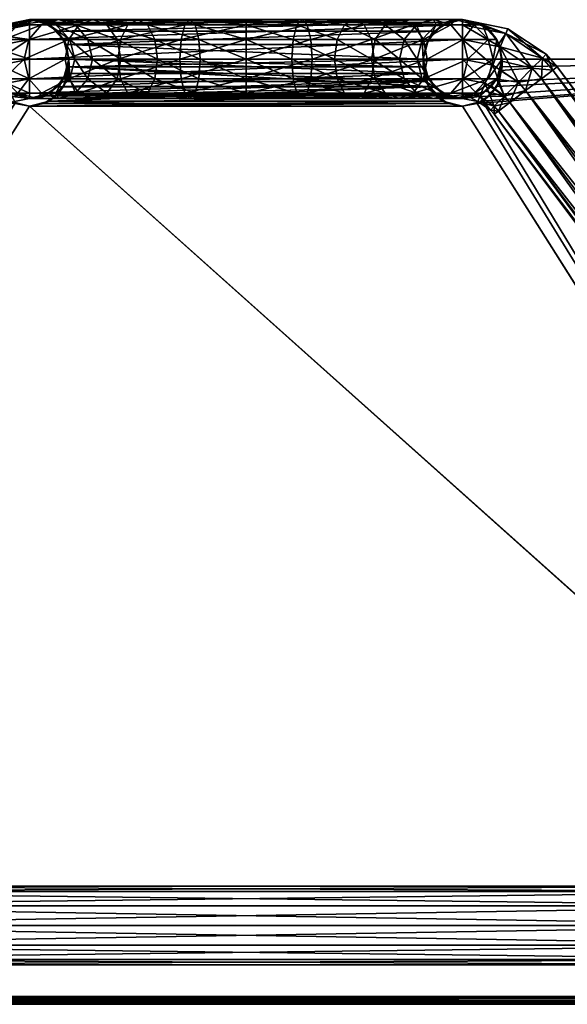
# Model space of a CAD drawing. Units: inches. Extents: x -10 to 10, y -6 to 6.5.
# Drawn here: x -2.9 to 4.1, y -6 to 6.5 of the extents above; entities that cross this region are included whole.
import ezdxf

# ---------------------------------------------------------------- set-up
doc = ezdxf.new("R2010")
doc.units = ezdxf.units.IN
doc.header["$MEASUREMENT"] = 0
doc.layers.add('AFUCH-3-FMPT', color=250, linetype='Continuous')
doc.layers.add('AFUCH-3-HWPL', color=250, linetype='Continuous')

msp = doc.modelspace()

# ---------------------------------------------------------------- meshes
at = {"layer": 'AFUCH-3-FMPT'}
mesh = msp.add_polyface(dxfattribs=at)
corners = [(-2.5, 5.578, 15.75), (-2.415, 5.578, 16.397), (-2.656, 5.511, 16.462), (-2.75, 5.511, 15.75), (-2.898, 5.578, 16.526), (-3, 5.578, 15.75), (-3.075, 5.761, 16.574), (-3.183, 5.761, 15.75), (-3.183, 6.261, 15.75), (-3.075, 6.261, 16.574), (-2.898, 6.444, 16.526), (-3, 6.444, 15.75), (-2.656, 6.511, 16.462), (-2.75, 6.511, 15.75), (-2.415, 6.444, 16.397), (-2.5, 6.444, 15.75), (-2.382, 5.511, 17.125), (-2.598, 5.578, 17.25), (-2.251, 5.761, 18.001), (-2.757, 5.761, 17.341), (-2.298, 6.011, 18.048), (-2.815, 6.011, 17.375), (-2.251, 6.261, 18.001), (-2.757, 6.261, 17.341), (-3.139, 6.011, 16.591), (-2.598, 6.444, 17.25), (-2.382, 6.511, 17.125), (-3.04, 5.603, 0.867), (-2.967, 5.534, 0.75), (-2.75, 5.511, 0.5), (-2.941, 5.472, 0.5), (-2.967, 5.534, 0.25), (-3.151, 5.411, 0.25), (-3.151, 5.411, 0.75), (-3.115, 5.668, 0.934), (-3.298, 6.334, 0.75), (-3.094, 6.374, 0.792), (-2.932, 6.476, 0.65), (-3.324, 6.396, 0.5), (-2.75, 6.511, 0.5), (-2.75, 6.444, 0.25), (-3.298, 6.334, 0.25), (-2.75, 6.261, 0.067), (-3.228, 6.165, 0.067), (-2.75, 6.011), (-3.133, 5.934), (-2.75, 5.761, 0.067), (-3.037, 5.703, 0.067), (-2.75, 5.578, 0.25), (-3.104, 5.364, 0.5), (-3.28, 5.541, 0.067), (-2.566, 5.546, 0.684), (-2.75, 5.511, 15.75), (-2.75, 5.511, 0.5), (-3, 5.578, 15.75), (-3.04, 5.603, 0.867), (-3.115, 5.668, 0.934), (-3.183, 5.761, 15.75), (-3.094, 6.374, 0.792), (-3.183, 6.261, 15.75), (-3, 6.444, 15.75), (-2.932, 6.476, 0.65), (-2.75, 6.511, 15.75), (-2.75, 6.511, 0.5), (-2.566, 6.475, 0.684), (-2.5, 6.444, 15.75), (-2.5, 5.578, 15.75)]
mesh.append_faces([[corners[k] for k in face] for face in [(27, 28, 29), (29, 28, 30), (28, 27, 33), (33, 27, 34), (35, 36, 37), (38, 37, 39), (58, 59, 60), (58, 60, 61)]])
mesh.append_faces([[corners[k] for k in face] for face in [(0, 2, 3), (3, 4, 5), (5, 6, 7), (8, 10, 11), (11, 12, 13), (13, 14, 15), (38, 40, 41), (41, 42, 43), (43, 44, 45), (45, 46, 47), (47, 48, 31), (28, 49, 30), (51, 52, 53), (53, 54, 55), (56, 54, 57), (61, 62, 63), (64, 62, 65)]], dxfattribs={"vtx0": -1})
mesh.append_faces([[corners[k] for k in face] for face in [(16, 17, 2), (25, 26, 10)]], dxfattribs={"vtx0": -1, "vtx1": -1})
mesh.append_faces([[corners[k] for k in face] for face in [(17, 19, 4), (19, 21, 6), (21, 23, 24), (23, 25, 9), (31, 30, 32), (47, 31, 50), (55, 54, 56), (63, 62, 64)]], dxfattribs={"vtx1": -1})
mesh.append_faces([[corners[k] for k in face] for face in [(0, 1, 2), (3, 2, 4), (11, 10, 12), (13, 12, 14), (17, 4, 2), (26, 12, 10)]], dxfattribs={"vtx1": -1, "vtx2": -1})
mesh.append_faces([[corners[k] for k in face] for face in [(5, 4, 6), (8, 9, 10), (18, 19, 17), (20, 21, 19), (19, 6, 4), (22, 23, 21), (21, 24, 6), (23, 9, 24), (25, 10, 9), (29, 30, 31), (38, 39, 40), (41, 40, 42), (43, 42, 44), (45, 44, 46), (47, 46, 48), (31, 48, 29), (28, 33, 49), (30, 49, 32), (53, 52, 54), (61, 60, 62), (51, 66, 52)]], dxfattribs={"vtx2": -1})
mesh = msp.add_polyface(dxfattribs=at)
corners = [(-2.317, 6.261, 15.75), (-2.173, 6.011, 16.332), (-2.25, 6.011, 15.75), (-2.238, 5.761, 16.35), (-2.317, 5.761, 15.75), (-2.415, 5.578, 16.397), (-2.5, 5.578, 15.75), (-2.5, 6.444, 15.75), (-2.415, 6.444, 16.397), (-2.238, 6.261, 16.35), (-1.592, 5.761, 18.507), (-1.625, 6.011, 18.565), (-2.251, 5.761, 18.001), (-2.121, 5.578, 17.871), (-2.598, 5.578, 17.25), (-2.382, 5.511, 17.125), (-2.656, 5.511, 16.462), (-1.592, 6.261, 18.507), (-2.298, 6.011, 18.048), (-2.757, 5.761, 17.341), (-1.591, 6.011, 17.341), (-1.638, 5.761, 17.388), (-1.949, 6.011, 16.875), (-2.007, 5.761, 16.908), (-1.5, 6.444, 18.348), (-2.251, 6.261, 18.001), (-2.815, 6.011, 17.375), (-2.121, 6.444, 17.871), (-2.757, 6.261, 17.341), (-1.375, 6.511, 18.132), (-1.945, 6.511, 17.695), (-2.598, 6.444, 17.25), (-1.768, 6.444, 17.518), (-2.382, 6.511, 17.125), (-1.638, 6.261, 17.388), (-2.165, 6.444, 17), (-2.656, 6.511, 16.462), (-2.007, 6.261, 16.908), (-1.5, 5.578, 18.348), (-1.945, 5.511, 17.695), (-1.768, 5.578, 17.518), (-1.375, 5.511, 18.132), (-2.165, 5.578, 17), (-2.566, 6.475, 0.684), (-2.5, 6.444, 15.75), (-2.396, 6.364, 0.854), (-2.317, 6.261, 15.75), (-2.285, 6.195, 0.965), (-2.25, 6.011, 15.75), (-2.25, 6.011, 1), (-2.285, 5.826, 0.965), (-2.317, 5.761, 15.75), (-2.396, 5.657, 0.854), (-2.5, 5.578, 15.75), (-2.566, 5.546, 0.684)]
mesh.append_faces([[corners[k] for k in face] for face in [(43, 44, 45), (45, 44, 46), (45, 46, 47), (50, 51, 52), (52, 51, 53), (52, 53, 54)]])
mesh.append_faces([[corners[k] for k in face] for face in [(0, 1, 2), (2, 3, 4), (4, 5, 6), (7, 9, 0), (22, 21, 23), (1, 23, 3), (42, 3, 23), (23, 40, 42), (47, 48, 49), (50, 48, 51)]], dxfattribs={"vtx0": -1})
mesh.append_faces([[corners[k] for k in face] for face in [(27, 30, 31), (30, 32, 33), (33, 35, 36), (39, 13, 15), (40, 39, 42), (42, 15, 5)]], dxfattribs={"vtx0": -1, "vtx1": -1})
mesh.append_faces([[corners[k] for k in face] for face in [(39, 38, 13), (40, 41, 39), (42, 39, 15)]], dxfattribs={"vtx0": -1, "vtx2": -1})
mesh.append_faces([[corners[k] for k in face] for face in [(10, 11, 12), (13, 12, 14), (11, 17, 18), (12, 18, 19), (20, 21, 22), (22, 23, 1), (17, 24, 25), (18, 25, 26), (25, 27, 28), (32, 34, 35), (34, 20, 37), (35, 37, 8), (37, 22, 9), (38, 10, 13), (49, 48, 50)]], dxfattribs={"vtx1": -1})
mesh.append_faces([[corners[k] for k in face] for face in [(13, 14, 15), (15, 16, 5), (29, 30, 27), (30, 33, 31), (32, 35, 33), (35, 8, 36)]], dxfattribs={"vtx1": -1, "vtx2": -1})
mesh.append_faces([[corners[k] for k in face] for face in [(2, 1, 3), (4, 3, 5), (7, 8, 9), (0, 9, 1), (10, 12, 13), (11, 18, 12), (17, 25, 18), (24, 27, 25), (27, 31, 28), (34, 37, 35), (20, 22, 37), (37, 9, 8), (22, 1, 9), (42, 5, 3), (23, 21, 40), (47, 46, 48)]], dxfattribs={"vtx2": -1})
mesh = msp.add_polyface(dxfattribs=at)
corners = [(0, 6.261, 18.933), (-0.824, 6.261, 18.825), (-0.841, 6.011, 18.889), (-1.625, 6.011, 18.565), (-1.592, 5.761, 18.507), (0, 6.444, 18.75), (-0.776, 6.444, 18.648), (-1.592, 6.261, 18.507), (-0.582, 6.011, 17.923), (0, 5.761, 18.067), (-0.6, 5.761, 17.988), (-1.125, 6.011, 17.699), (-1.158, 5.761, 17.757), (-1.591, 6.011, 17.341), (-1.638, 5.761, 17.388), (0, 6.511, 18.5), (-0.712, 6.511, 18.406), (-1.5, 6.444, 18.348), (0, 6.444, 18.25), (-0.647, 6.444, 18.165), (-1.375, 6.511, 18.132), (-2.121, 6.444, 17.871), (0, 6.261, 18.067), (-0.6, 6.261, 17.988), (-1.25, 6.444, 17.915), (-1.945, 6.511, 17.695), (0, 6.011, 18), (-1.158, 6.261, 17.757), (-1.768, 6.444, 17.518), (-1.638, 6.261, 17.388), (-0.824, 5.761, 18.825), (0, 6.011, 19), (-0.776, 5.578, 18.648), (0, 5.761, 18.933), (-1.5, 5.578, 18.348), (-0.712, 5.511, 18.406), (0, 5.578, 18.75), (-1.375, 5.511, 18.132), (-1.945, 5.511, 17.695), (-0.647, 5.578, 18.165), (0, 5.511, 18.5), (-1.25, 5.578, 17.915), (-1.768, 5.578, 17.518), (0, 5.578, 18.25), (-2.566, 6.475, 0.684), (2.566, 6.475, 0.684), (-2.75, 6.511, 0.5), (2.75, 6.511, 0.5), (-2.75, 6.444, 0.25), (2.75, 6.444, 0.25), (-2.75, 6.261, 0.067), (2.75, 6.261, 0.067), (-2.75, 6.011), (2.75, 6.011), (-2.75, 5.761, 0.067), (2.75, 5.761, 0.067), (-2.75, 5.578, 0.25), (2.75, 5.578, 0.25), (-2.75, 5.511, 0.5), (2.75, 5.511, 0.5), (-2.566, 5.546, 0.684), (-2.396, 6.364, 0.854), (2.396, 6.364, 0.854), (-2.285, 6.195, 0.965), (2.25, 6.011, 1), (-2.25, 6.011, 1), (2.285, 5.826, 0.965), (-2.285, 5.826, 0.965), (-2.396, 5.657, 0.854), (2.396, 5.657, 0.854)]
mesh.append_faces([[corners[k] for k in face] for face in [(8, 9, 10), (11, 10, 12), (13, 12, 14), (30, 31, 2), (32, 33, 30), (34, 30, 4), (10, 43, 39), (12, 39, 41), (14, 41, 42), (64, 63, 65), (66, 65, 67)]], dxfattribs={"vtx0": -1})
mesh.append_faces([[corners[k] for k in face] for face in [(6, 16, 17), (16, 19, 20), (17, 20, 21), (20, 24, 25), (35, 32, 37), (37, 34, 38), (39, 35, 41), (41, 37, 42)]], dxfattribs={"vtx0": -1, "vtx1": -1})
mesh.append_faces([[corners[k] for k in face] for face in [(35, 36, 32), (37, 32, 34), (39, 40, 35), (41, 35, 37)]], dxfattribs={"vtx0": -1, "vtx2": -1})
mesh.append_faces([[corners[k] for k in face] for face in [(2, 1, 3), (1, 6, 7), (8, 10, 11), (11, 12, 13), (19, 23, 24), (23, 8, 27), (24, 27, 28), (27, 11, 29), (30, 2, 4), (32, 30, 34), (44, 45, 46), (46, 47, 48), (48, 49, 50), (50, 51, 52), (52, 53, 54), (54, 55, 56), (56, 57, 58), (58, 59, 60), (44, 61, 45)]], dxfattribs={"vtx1": -1})
mesh.append_faces([[corners[k] for k in face] for face in [(15, 16, 6), (18, 19, 16), (16, 20, 17), (19, 24, 20), (24, 28, 25)]], dxfattribs={"vtx1": -1, "vtx2": -1})
mesh.append_faces([[corners[k] for k in face] for face in [(0, 1, 2), (2, 3, 4), (5, 6, 1), (1, 7, 3), (6, 17, 7), (22, 23, 19), (26, 8, 23), (23, 27, 24), (8, 11, 27), (27, 29, 28), (11, 13, 29), (12, 10, 39), (14, 12, 41), (62, 61, 63), (66, 67, 68), (69, 68, 60)]], dxfattribs={"vtx2": -1})
mesh = msp.add_polyface(dxfattribs=at)
corners = [(1.375, 6.511, 18.132), (0.712, 6.511, 18.406), (0.776, 6.444, 18.648), (0, 6.444, 18.75), (0, 6.261, 18.933), (-0.824, 6.261, 18.825), (1.25, 6.444, 17.915), (1.158, 6.261, 17.757), (0.647, 6.444, 18.165), (0, 6.511, 18.5), (-0.776, 6.444, 18.648), (1.125, 6.011, 17.699), (1.158, 5.761, 17.757), (0.582, 6.011, 17.923), (0.6, 5.761, 17.988), (0, 6.011, 18), (0, 5.761, 18.067), (-0.582, 6.011, 17.923), (0.6, 6.261, 17.988), (0, 6.444, 18.25), (-0.712, 6.511, 18.406), (0, 6.261, 18.067), (-0.647, 6.444, 18.165), (-0.6, 6.261, 17.988), (0.824, 6.261, 18.825), (0.841, 6.011, 18.889), (0, 6.011, 19), (-0.841, 6.011, 18.889), (0.824, 5.761, 18.825), (0, 5.761, 18.933), (-0.824, 5.761, 18.825), (0.776, 5.578, 18.648), (0, 5.578, 18.75), (-0.776, 5.578, 18.648), (0.712, 5.511, 18.406), (1.5, 5.578, 18.348), (0, 5.511, 18.5), (-0.712, 5.511, 18.406), (0.647, 5.578, 18.165), (1.375, 5.511, 18.132), (0, 5.578, 18.25), (-0.647, 5.578, 18.165), (1.25, 5.578, 17.915), (-0.6, 5.761, 17.988), (-2.75, 6.511, 0.5), (2.566, 6.475, 0.684), (2.75, 6.511, 0.5), (-2.75, 6.444, 0.25), (2.75, 6.444, 0.25), (-2.75, 6.261, 0.067), (2.75, 6.261, 0.067), (-2.75, 6.011), (2.75, 6.011), (-2.75, 5.761, 0.067), (2.75, 5.761, 0.067), (-2.75, 5.578, 0.25), (2.75, 5.578, 0.25), (-2.75, 5.511, 0.5), (2.75, 5.511, 0.5), (-2.566, 5.546, 0.684), (2.566, 5.546, 0.684), (2.396, 5.657, 0.854), (-2.396, 6.364, 0.854), (2.396, 6.364, 0.854), (-2.285, 6.195, 0.965), (2.285, 6.195, 0.965), (2.25, 6.011, 1), (-2.25, 6.011, 1), (2.285, 5.826, 0.965), (-2.396, 5.657, 0.854)]
mesh.append_faces([[corners[k] for k in face] for face in [(13, 12, 14), (15, 14, 16), (26, 24, 4), (29, 25, 26), (32, 28, 29), (14, 42, 38), (16, 38, 40), (44, 45, 46), (47, 46, 48), (49, 48, 50), (51, 50, 52), (53, 52, 54), (55, 54, 56), (57, 56, 58), (59, 58, 60), (45, 62, 63), (63, 64, 65), (68, 69, 61)]], dxfattribs={"vtx0": -1})
mesh.append_faces([[corners[k] for k in face] for face in [(2, 1, 3), (1, 8, 9), (3, 9, 10), (9, 19, 20), (34, 31, 36), (36, 32, 37), (38, 34, 40), (40, 36, 41)]], dxfattribs={"vtx0": -1, "vtx1": -1})
mesh.append_faces([[corners[k] for k in face] for face in [(34, 35, 31), (36, 31, 32), (38, 39, 34), (40, 34, 36)]], dxfattribs={"vtx0": -1, "vtx2": -1})
mesh.append_faces([[corners[k] for k in face] for face in [(4, 3, 5), (6, 7, 8), (11, 12, 13), (13, 14, 15), (15, 16, 17), (7, 11, 18), (8, 18, 19), (18, 13, 21), (19, 21, 22), (21, 15, 23), (24, 2, 4), (25, 24, 26), (26, 4, 27), (28, 25, 29), (29, 26, 30), (31, 28, 32), (32, 29, 33), (65, 64, 66), (66, 67, 68)]], dxfattribs={"vtx1": -1})
mesh.append_faces([[corners[k] for k in face] for face in [(0, 1, 2), (6, 8, 1), (1, 9, 3), (8, 19, 9)]], dxfattribs={"vtx1": -1, "vtx2": -1})
mesh.append_faces([[corners[k] for k in face] for face in [(2, 3, 4), (7, 18, 8), (11, 13, 18), (18, 21, 19), (13, 15, 21), (14, 12, 42), (16, 14, 38), (43, 16, 40), (59, 60, 61)]], dxfattribs={"vtx2": -1})
mesh = msp.add_polyface(dxfattribs=at)
corners = [(2.317, 5.761, 15.75), (2.238, 5.761, 16.35), (2.173, 6.011, 16.332), (2.25, 6.011, 15.75), (2.238, 6.261, 16.35), (1.949, 6.011, 16.875), (2.007, 6.261, 16.908), (1.638, 6.261, 17.388), (1.768, 6.444, 17.518), (1.25, 6.444, 17.915), (1.375, 6.511, 18.132), (0.712, 6.511, 18.406), (1.591, 6.011, 17.341), (1.158, 6.261, 17.757), (2.007, 5.761, 16.908), (1.638, 5.761, 17.388), (1.125, 6.011, 17.699), (1.158, 5.761, 17.757), (2.165, 6.444, 17), (2.382, 6.511, 17.125), (1.945, 6.511, 17.695), (2.121, 6.444, 17.871), (1.5, 6.444, 18.348), (0.776, 6.444, 18.648), (2.251, 6.261, 18.001), (1.592, 6.261, 18.507), (0.824, 6.261, 18.825), (2.298, 6.011, 18.048), (1.625, 6.011, 18.565), (0.841, 6.011, 18.889), (2.251, 5.761, 18.001), (1.592, 5.761, 18.507), (0.824, 5.761, 18.825), (2.121, 5.578, 17.871), (1.5, 5.578, 18.348), (0.776, 5.578, 18.648), (1.945, 5.511, 17.695), (2.598, 5.578, 17.25), (1.375, 5.511, 18.132), (0.712, 5.511, 18.406), (2.415, 5.578, 16.397), (2.165, 5.578, 17), (2.382, 5.511, 17.125), (1.768, 5.578, 17.518), (1.25, 5.578, 17.915), (0.647, 5.578, 18.165), (2.285, 5.826, 0.965), (2.25, 6.011, 15.75), (2.25, 6.011, 1), (2.285, 6.195, 0.965)]
mesh.append_faces([[corners[k] for k in face] for face in [(0, 2, 3), (5, 1, 14), (12, 14, 15), (16, 15, 17), (18, 4, 6), (25, 21, 22), (26, 22, 23), (28, 24, 25), (29, 25, 26), (31, 27, 28), (32, 28, 29), (34, 30, 31), (35, 31, 32), (15, 41, 43), (17, 43, 44), (46, 47, 48)]], dxfattribs={"vtx0": -1})
mesh.append_faces([[corners[k] for k in face] for face in [(10, 9, 11), (19, 18, 20), (20, 8, 10), (21, 20, 22), (22, 10, 23), (36, 33, 38), (38, 34, 39), (41, 42, 43), (43, 36, 44), (44, 38, 45)]], dxfattribs={"vtx0": -1, "vtx1": -1})
mesh.append_faces([[corners[k] for k in face] for face in [(20, 18, 8), (21, 19, 20), (22, 20, 10), (36, 37, 33), (38, 33, 34), (43, 42, 36), (44, 36, 38)]], dxfattribs={"vtx0": -1, "vtx2": -1})
mesh.append_faces([[corners[k] for k in face] for face in [(6, 5, 7), (8, 7, 9), (7, 12, 13), (2, 1, 5), (5, 14, 12), (12, 15, 16), (4, 2, 6), (18, 6, 8), (24, 21, 25), (25, 22, 26), (27, 24, 28), (28, 25, 29), (30, 27, 31), (31, 28, 32), (33, 30, 34), (34, 31, 35), (41, 14, 40), (48, 47, 49)]], dxfattribs={"vtx1": -1})
mesh.append_faces([[corners[k] for k in face] for face in [(8, 9, 10)]], dxfattribs={"vtx1": -1, "vtx2": -1})
mesh.append_faces([[corners[k] for k in face] for face in [(0, 1, 2), (3, 2, 4), (2, 5, 6), (6, 7, 8), (5, 12, 7), (7, 13, 9), (12, 16, 13), (14, 1, 40), (15, 14, 41), (17, 15, 43)]], dxfattribs={"vtx2": -1})
mesh = msp.add_polyface(dxfattribs=at)
corners = [(3, 5.578, 15.75), (2.898, 5.578, 16.526), (2.656, 5.511, 16.462), (2.75, 5.511, 15.75), (2.415, 5.578, 16.397), (2.5, 5.578, 15.75), (2.238, 5.761, 16.35), (2.317, 5.761, 15.75), (2.25, 6.011, 15.75), (2.238, 6.261, 16.35), (2.317, 6.261, 15.75), (2.415, 6.444, 16.397), (2.5, 6.444, 15.75), (2.656, 6.511, 16.462), (2.75, 6.511, 15.75), (2.898, 6.444, 16.526), (3, 6.444, 15.75), (3.075, 6.261, 16.574), (2.165, 6.444, 17), (2.382, 6.511, 17.125), (2.598, 6.444, 17.25), (2.121, 6.444, 17.871), (2.757, 6.261, 17.341), (2.251, 6.261, 18.001), (3.139, 6.011, 16.591), (2.815, 6.011, 17.375), (2.298, 6.011, 18.048), (3.075, 5.761, 16.574), (2.757, 5.761, 17.341), (2.251, 5.761, 18.001), (2.598, 5.578, 17.25), (2.121, 5.578, 17.871), (2.382, 5.511, 17.125), (2.165, 5.578, 17), (2.75, 5.511, 0.5), (2.967, 5.534, 0.75), (3.04, 5.603, 0.867), (2.932, 6.476, 0.65), (3.324, 6.396, 0.5), (2.75, 6.511, 0.5), (3.298, 6.334, 0.25), (2.75, 6.444, 0.25), (3.228, 6.165, 0.067), (2.75, 6.261, 0.067), (3.133, 5.934), (2.75, 6.011), (3.037, 5.703, 0.067), (2.75, 5.761, 0.067), (2.967, 5.534, 0.25), (2.75, 5.578, 0.25), (3.04, 5.603, 0.867), (3, 5.578, 15.75), (2.75, 5.511, 0.5), (2.75, 5.511, 15.75), (2.566, 5.546, 0.684), (2.5, 5.578, 15.75), (2.396, 5.657, 0.854), (2.317, 5.761, 15.75), (2.285, 5.826, 0.965), (2.25, 6.011, 15.75), (2.285, 6.195, 0.965), (2.317, 6.261, 15.75), (2.396, 6.364, 0.854), (2.5, 6.444, 15.75), (2.566, 6.475, 0.684), (2.75, 6.511, 15.75), (2.75, 6.511, 0.5), (2.932, 6.476, 0.65), (3, 6.444, 15.75), (3.094, 6.374, 0.792)]
mesh.append_faces([[corners[k] for k in face] for face in [(34, 35, 36), (37, 38, 39), (54, 55, 56), (56, 55, 57), (56, 57, 58), (60, 61, 62), (62, 61, 63), (62, 63, 64), (67, 68, 69)]])
mesh.append_faces([[corners[k] for k in face] for face in [(3, 4, 5), (5, 6, 7), (8, 9, 10), (10, 11, 12), (12, 13, 14), (14, 15, 16), (22, 15, 20), (23, 20, 21), (25, 17, 22), (26, 22, 23), (28, 24, 25), (29, 25, 26), (30, 27, 28), (31, 28, 29), (39, 40, 41), (41, 42, 43), (43, 44, 45), (45, 46, 47), (47, 48, 49), (52, 51, 53), (54, 53, 55), (60, 59, 61), (64, 65, 66), (67, 65, 68)]], dxfattribs={"vtx0": -1})
mesh.append_faces([[corners[k] for k in face] for face in [(13, 11, 19), (15, 13, 20), (20, 19, 21), (4, 2, 33)]], dxfattribs={"vtx0": -1, "vtx1": -1})
mesh.append_faces([[corners[k] for k in face] for face in [(19, 11, 18), (20, 13, 19), (32, 1, 30), (33, 2, 32)]], dxfattribs={"vtx0": -1, "vtx2": -1})
mesh.append_faces([[corners[k] for k in face] for face in [(11, 9, 18), (17, 15, 22), (22, 20, 23), (24, 17, 25), (25, 22, 26), (27, 24, 28), (28, 25, 29), (1, 27, 30), (30, 28, 31), (50, 51, 52), (66, 65, 67)]], dxfattribs={"vtx1": -1})
mesh.append_faces([[corners[k] for k in face] for face in [(0, 1, 2), (12, 11, 13), (14, 13, 15)]], dxfattribs={"vtx1": -1, "vtx2": -1})
mesh.append_faces([[corners[k] for k in face] for face in [(5, 4, 6), (10, 9, 11), (16, 15, 17), (45, 44, 46), (47, 46, 48), (58, 57, 59), (64, 63, 65)]], dxfattribs={"vtx2": -1})
mesh = msp.add_polyface(dxfattribs=at)
corners = [(3.183, 6.261, 15.75), (3.139, 6.011, 16.591), (3.25, 6.011, 15.75), (3.075, 5.761, 16.574), (3.183, 5.761, 15.75), (2.898, 5.578, 16.526), (3, 5.578, 15.75), (3, 6.444, 15.75), (3.075, 6.261, 16.574), (3.35, 5.461, 0.067), (3.28, 5.541, 0.067), (3.457, 5.718), (3.55, 5.611), (3.634, 5.894, 0.067), (3.75, 5.761, 0.067), (3.763, 6.024, 0.25), (3.896, 5.87, 0.25), (3.811, 6.071, 0.5), (3.95, 5.911, 0.5), (3.763, 6.024, 0.75), (3.896, 5.87, 0.75), (3.634, 5.894, 0.933), (3.75, 5.761, 0.933), (3.457, 5.718, 1), (3.55, 5.611, 1), (3.28, 5.541, 0.933), (3.35, 5.461, 0.933), (3.04, 5.603, 0.867), (2.967, 5.534, 0.75), (3.115, 5.668, 0.934), (3.181, 5.757, 0.981), (3.229, 5.866, 1), (3.249, 5.983, 0.991), (3.228, 6.165, 0.933), (3.21, 6.205, 0.914), (3.298, 6.334, 0.75), (3.094, 6.374, 0.792), (2.932, 6.476, 0.65), (3.324, 6.396, 0.5), (2.75, 6.511, 0.5), (3.298, 6.334, 0.25), (2.75, 6.444, 0.25), (3.228, 6.165, 0.067), (2.75, 6.261, 0.067), (3.133, 5.934), (2.967, 5.534, 0.25), (3.037, 5.703, 0.067), (3.151, 5.411, 0.25), (3.094, 6.374, 0.792), (3, 6.444, 15.75), (3.183, 6.261, 15.75), (3.21, 6.205, 0.914), (3.25, 6.011, 15.75), (3.249, 5.983, 0.991), (3.229, 5.866, 1), (3.183, 5.761, 15.75), (3.181, 5.757, 0.981), (3.115, 5.668, 0.934), (3, 5.578, 15.75), (3.04, 5.603, 0.867)]
mesh.append_faces([[corners[k] for k in face] for face in [(27, 28, 25), (27, 25, 29), (29, 25, 30), (30, 25, 23), (30, 23, 31), (31, 21, 32), (32, 21, 33), (32, 33, 34), (34, 33, 35), (34, 35, 36), (36, 35, 37), (37, 35, 38), (48, 49, 50), (48, 50, 51), (51, 50, 52), (51, 52, 53), (53, 52, 54), (54, 52, 55), (54, 55, 56), (56, 55, 57)]])
mesh.append_faces([[corners[k] for k in face] for face in [(0, 1, 2), (2, 3, 4), (4, 5, 6), (7, 8, 0), (9, 11, 12), (12, 13, 14), (14, 15, 16), (16, 17, 18), (18, 19, 20), (20, 21, 22), (22, 23, 24), (24, 25, 26), (47, 46, 10), (13, 40, 15), (15, 38, 17), (17, 35, 19), (57, 58, 59)]], dxfattribs={"vtx0": -1})
mesh.append_faces([[corners[k] for k in face] for face in [(10, 44, 11), (11, 42, 13)]], dxfattribs={"vtx0": -1, "vtx2": -1})
mesh.append_faces([[corners[k] for k in face] for face in [(31, 23, 21), (45, 46, 47), (46, 44, 10), (44, 42, 11), (42, 40, 13), (40, 38, 15), (38, 35, 17), (35, 33, 19)]], dxfattribs={"vtx1": -1})
mesh.append_faces([[corners[k] for k in face] for face in [(9, 10, 11), (12, 11, 13), (22, 21, 23)]], dxfattribs={"vtx1": -1, "vtx2": -1})
mesh.append_faces([[corners[k] for k in face] for face in [(2, 1, 3), (4, 3, 5), (0, 8, 1), (14, 13, 15), (16, 15, 17), (18, 17, 19), (20, 19, 21), (24, 23, 25), (39, 38, 40), (41, 40, 42), (43, 42, 44), (33, 21, 19), (57, 55, 58)]], dxfattribs={"vtx2": -1})
mesh = msp.add_polyface(dxfattribs=at)
corners = [(3, 5.578, 15.75), (2.656, 5.511, 16.462), (2.75, 5.511, 15.75), (2.415, 5.578, 16.397), (2.898, 5.578, 16.526), (2.382, 5.511, 17.125), (2.598, 5.578, 17.25), (1.945, 5.511, 17.695), (3.204, 5.351, 0.75), (3.104, 5.364, 0.5), (3.15, 5.311, 0.5), (3.151, 5.411, 0.25), (3.204, 5.351, 0.25), (3.28, 5.541, 0.067), (3.35, 5.461, 0.067), (3.35, 5.461, 0.933), (3.28, 5.541, 0.933), (3.151, 5.411, 0.75), (2.75, 5.578, 0.25), (2.941, 5.472, 0.5), (2.75, 5.511, 0.5), (2.967, 5.534, 0.75), (2.967, 5.534, 0.25), (8.754, -2.049, 0.75), (9.077, -2.23, 0.933), (8.9, -1.939, 0.933), (9.302, -2.122, 1), (9.1, -1.789, 1), (9.527, -2.013, 0.933), (9.3, -1.639, 0.933), (9.692, -1.934, 0.75), (9.446, -1.53, 0.75), (9.752, -1.905, 0.5), (9.5, -1.489, 0.5), (9.692, -1.934, 0.25), (9.446, -1.53, 0.25), (9.527, -2.013, 0.067), (9.3, -1.639, 0.067), (9.302, -2.122), (9.1, -1.789), (9.077, -2.23, 0.067), (8.9, -1.939, 0.067), (8.912, -2.31, 0.25), (8.754, -2.049, 0.25), (8.754, -2.049, 0.75), (3.204, 5.351, 0.75), (8.7, -2.089, 0.5), (3.15, 5.311, 0.5), (8.754, -2.049, 0.25), (3.204, 5.351, 0.25), (8.9, -1.939, 0.067), (3.35, 5.461, 0.067), (9.1, -1.789), (3.55, 5.611), (9.3, -1.639, 0.067), (3.75, 5.761, 0.067), (9.446, -1.53, 0.25), (3.896, 5.87, 0.25), (9.5, -1.489, 0.5), (3.95, 5.911, 0.5), (9.446, -1.53, 0.75), (3.896, 5.87, 0.75), (9.3, -1.639, 0.933), (3.75, 5.761, 0.933), (9.1, -1.789, 1), (3.55, 5.611, 1), (8.9, -1.939, 0.933), (3.35, 5.461, 0.933), (2.75, 5.511, 0.5), (2.75, 5.511, 15.75), (2.566, 5.546, 0.684)]
mesh.append_faces([[corners[k] for k in face] for face in [(20, 19, 21), (21, 17, 16)]])
mesh.append_faces([[corners[k] for k in face] for face in [(0, 1, 2), (8, 9, 10), (10, 11, 12), (12, 13, 14), (15, 17, 8), (18, 19, 20), (22, 9, 19), (17, 19, 9), (23, 24, 25), (25, 26, 27), (27, 28, 29), (29, 30, 31), (31, 32, 33), (33, 34, 35), (35, 36, 37), (37, 38, 39), (39, 40, 41), (41, 42, 43), (46, 45, 47), (48, 47, 49), (50, 49, 51), (52, 51, 53), (54, 53, 55), (56, 55, 57), (58, 57, 59), (60, 59, 61), (62, 61, 63), (64, 63, 65), (66, 65, 67), (44, 67, 45)]], dxfattribs={"vtx0": -1})
mesh.append_faces([[corners[k] for k in face] for face in [(1, 4, 5), (5, 6, 7)]], dxfattribs={"vtx0": -1, "vtx1": -1})
mesh.append_faces([[corners[k] for k in face] for face in [(11, 9, 22), (21, 19, 17), (44, 45, 46), (46, 47, 48), (48, 49, 50), (50, 51, 52), (52, 53, 54), (54, 55, 56), (56, 57, 58), (58, 59, 60), (60, 61, 62), (62, 63, 64), (64, 65, 66), (66, 67, 44), (68, 69, 70)]], dxfattribs={"vtx1": -1})
mesh.append_faces([[corners[k] for k in face] for face in [(2, 1, 3), (25, 24, 26), (27, 26, 28), (37, 36, 38), (39, 38, 40)]], dxfattribs={"vtx1": -1, "vtx2": -1})
mesh.append_faces([[corners[k] for k in face] for face in [(10, 9, 11), (12, 11, 13), (15, 16, 17), (8, 17, 9), (18, 22, 19), (29, 28, 30), (31, 30, 32), (33, 32, 34), (35, 34, 36)]], dxfattribs={"vtx2": -1})
mesh = msp.add_polyface(dxfattribs=at)
corners = [(7.5, -4.556, 0.75), (7.834, -4.452, 0.5), (7.5, -4.489, 0.5), (7.849, -4.517, 0.25), (7.5, -4.556, 0.25), (7.889, -4.696, 0.067), (7.5, -4.739, 0.067), (7.945, -4.939), (7.5, -4.989), (8.001, -5.183, 0.067), (7.5, -5.239, 0.067), (8.041, -5.361, 0.25), (7.5, -5.422, 0.25), (8.056, -5.427, 0.5), (7.5, -5.489, 0.5), (8.041, -5.361, 0.75), (7.5, -5.422, 0.75), (8.001, -5.183, 0.933), (7.5, -5.239, 0.933), (7.945, -4.939, 1), (7.5, -4.989, 1), (7.889, -4.696, 0.933), (7.5, -4.739, 0.933), (7.849, -4.517, 0.75), (8.25, -4.288, 0.5), (8.283, -4.346, 0.25), (8.649, -4.055, 0.25), (8.283, -4.346, 0.75), (8.6, -4.01, 0.5), (8.375, -4.505, 0.067), (8.783, -4.18, 0.067), (8.5, -4.721), (8.625, -4.938, 0.067), (8.716, -5.096, 0.25), (8.75, -5.155, 0.5), (8.716, -5.096, 0.75), (8.625, -4.938, 0.933), (8.5, -4.721, 1), (8.375, -4.505, 0.933), (8.649, -4.055, 0.75), (-7.5, -4.489, 0.5), (7.5, -4.556, 0.75), (7.5, -4.489, 0.5), (-7.5, -4.556, 0.25), (7.5, -4.556, 0.25), (-7.5, -4.739, 0.067), (7.5, -4.739, 0.067), (-7.5, -4.989), (7.5, -4.989), (-7.5, -5.239, 0.067), (7.5, -5.239, 0.067), (-7.5, -5.422, 0.25), (7.5, -5.422, 0.25), (-7.5, -5.489, 0.5), (7.5, -5.489, 0.5), (-7.5, -5.422, 0.75), (7.5, -5.422, 0.75), (-7.5, -5.239, 0.933), (7.5, -5.239, 0.933), (-7.5, -4.989, 1), (7.5, -4.989, 1), (-7.5, -4.739, 0.933), (7.5, -4.739, 0.933), (-7.5, -4.556, 0.75)]
mesh.append_faces([[corners[k] for k in face] for face in [(0, 1, 2), (2, 3, 4), (4, 5, 6), (6, 7, 8), (8, 9, 10), (10, 11, 12), (12, 13, 14), (14, 15, 16), (16, 17, 18), (18, 19, 20), (20, 21, 22), (22, 23, 0), (24, 23, 27), (29, 3, 25), (33, 9, 32), (36, 15, 35), (40, 41, 42), (43, 42, 44), (45, 44, 46), (47, 46, 48), (49, 48, 50), (51, 50, 52), (53, 52, 54), (55, 54, 56), (57, 56, 58), (59, 58, 60), (61, 60, 62), (63, 62, 41)]], dxfattribs={"vtx0": -1})
mesh.append_faces([[corners[k] for k in face] for face in [(7, 5, 31), (9, 7, 32), (19, 17, 37), (21, 19, 38)]], dxfattribs={"vtx0": -1, "vtx1": -1})
mesh.append_faces([[corners[k] for k in face] for face in [(31, 5, 29), (32, 7, 31), (37, 17, 36), (38, 19, 37)]], dxfattribs={"vtx0": -1, "vtx2": -1})
mesh.append_faces([[corners[k] for k in face] for face in [(25, 24, 26), (1, 23, 24), (24, 27, 28), (3, 1, 25), (5, 3, 29), (29, 25, 30), (11, 9, 33), (13, 11, 34), (15, 13, 35), (17, 15, 36), (38, 27, 21)]], dxfattribs={"vtx1": -1})
mesh.append_faces([[corners[k] for k in face] for face in [(6, 5, 7), (8, 7, 9), (18, 17, 19), (20, 19, 21)]], dxfattribs={"vtx1": -1, "vtx2": -1})
mesh.append_faces([[corners[k] for k in face] for face in [(2, 1, 3), (4, 3, 5), (10, 9, 11), (12, 11, 13), (14, 13, 15), (16, 15, 17), (22, 21, 23), (0, 23, 1), (1, 24, 25), (27, 23, 21), (39, 27, 38)]], dxfattribs={"vtx2": -1})
mesh = msp.add_polyface(dxfattribs=at)
corners = [(-7.5, -4.556, 0.25), (-7.612, -4.485, 0.5), (-7.5, -4.489, 0.5), (-7.617, -4.552, 0.75), (-7.5, -4.556, 0.75), (-7.631, -4.735, 0.933), (-7.5, -4.739, 0.933), (-7.649, -4.984, 1), (-7.5, -4.989, 1), (-7.668, -5.233, 0.933), (-7.5, -5.239, 0.933), (-7.682, -5.416, 0.75), (-7.5, -5.422, 0.75), (-7.687, -5.482, 0.5), (-7.5, -5.489, 0.5), (-7.682, -5.416, 0.25), (-7.5, -5.422, 0.25), (-7.668, -5.233, 0.067), (-7.5, -5.239, 0.067), (-7.649, -4.984), (-7.5, -4.989), (-7.631, -4.735, 0.067), (-7.5, -4.739, 0.067), (-7.617, -4.552, 0.25), (-8.322, -5.084, 0.067), (-8.231, -4.851), (-8.048, -4.386, 0.5), (-8.477, -4.215, 0.75), (-8.072, -4.448, 0.75), (-8.072, -4.448, 0.25), (-8.435, -4.162, 0.5), (-8.139, -4.618, 0.933), (-8.231, -4.851, 1), (-8.322, -5.084, 0.933), (-8.389, -5.254, 0.75), (-8.413, -5.317, 0.5), (-8.389, -5.254, 0.25), (-8.139, -4.618, 0.067), (-7.5, -4.556, 0.75), (7.5, -4.556, 0.75), (-7.5, -4.489, 0.5), (7.5, -4.489, 0.5), (-7.5, -4.556, 0.25), (7.5, -4.556, 0.25), (-7.5, -4.739, 0.067), (7.5, -4.739, 0.067), (-7.5, -4.989), (7.5, -4.989), (-7.5, -5.239, 0.067), (7.5, -5.239, 0.067), (-7.5, -5.422, 0.25), (7.5, -5.422, 0.25), (-7.5, -5.489, 0.5), (7.5, -5.489, 0.5), (-7.5, -5.422, 0.75), (7.5, -5.422, 0.75), (-7.5, -5.239, 0.933), (7.5, -5.239, 0.933), (-7.5, -4.989, 1), (7.5, -4.989, 1), (-7.5, -4.739, 0.933), (7.5, -4.739, 0.933)]
mesh.append_faces([[corners[k] for k in face] for face in [(0, 1, 2), (2, 3, 4), (4, 5, 6), (6, 7, 8), (8, 9, 10), (10, 11, 12), (12, 13, 14), (14, 15, 16), (16, 17, 18), (18, 19, 20), (20, 21, 22), (22, 23, 0), (26, 27, 28), (1, 28, 3), (26, 23, 29), (31, 3, 28), (34, 9, 33), (35, 11, 34), (36, 13, 35), (21, 29, 23)]], dxfattribs={"vtx0": -1})
mesh.append_faces([[corners[k] for k in face] for face in [(24, 25, 17), (7, 5, 32), (9, 7, 33)]], dxfattribs={"vtx0": -1, "vtx1": -1})
mesh.append_faces([[corners[k] for k in face] for face in [(32, 5, 31), (33, 7, 32), (17, 25, 19), (19, 37, 21)]], dxfattribs={"vtx0": -1, "vtx2": -1})
mesh.append_faces([[corners[k] for k in face] for face in [(26, 28, 1), (1, 23, 26), (26, 29, 30), (5, 3, 31), (11, 9, 34), (13, 11, 35), (15, 13, 36), (38, 39, 40), (40, 41, 42), (42, 43, 44), (44, 45, 46), (46, 47, 48), (48, 49, 50), (50, 51, 52), (52, 53, 54), (54, 55, 56), (56, 57, 58), (58, 59, 60), (60, 61, 38)]], dxfattribs={"vtx1": -1})
mesh.append_faces([[corners[k] for k in face] for face in [(6, 5, 7), (8, 7, 9), (18, 17, 19), (20, 19, 21), (19, 25, 37)]], dxfattribs={"vtx1": -1, "vtx2": -1})
mesh.append_faces([[corners[k] for k in face] for face in [(2, 1, 3), (4, 3, 5), (10, 9, 11), (12, 11, 13), (14, 13, 15), (16, 15, 17), (22, 21, 23), (0, 23, 1), (24, 17, 15), (21, 37, 29), (15, 36, 24)]], dxfattribs={"vtx2": -1})
at = {"layer": 'AFUCH-3-HWPL'}
mesh = msp.add_polyface(dxfattribs=at)
corners = [(3.25, 6.011, 8.5), (9.9, 6.011, 8.5), (9.9, -5.889, 8.5), (-9.9, -5.889, 8.5), (-9.9, 6.011, 8.5), (-3.25, 6.011, 8.5), (-3.25, 5.911, 8.5), (-3.183, 5.661, 8.5), (-3, 5.478, 8.5), (-2.75, 5.411, 8.5), (-2.5, 5.478, 8.5), (-2.317, 5.661, 8.5), (-2.25, 5.911, 8.5), (-2.25, 6.011, 8.5), (2.25, 6.011, 8.5), (2.25, 5.911, 8.5), (2.317, 5.661, 8.5), (2.5, 5.478, 8.5), (2.75, 5.411, 8.5), (3, 5.478, 8.5), (3.183, 5.661, 8.5), (3.25, 5.911, 8.5), (-9.9, -5.904, 9.513), (9.9, -5.904, 9.513), (9.9, 6.011, 11.3), (3.25, 6.011, 11.3), (3.25, 5.911, 11.285), (3.215, 5.726, 11.257), (3.104, 5.557, 11.232), (2.934, 5.446, 11.215), (2.75, 5.411, 11.21), (2.566, 5.446, 11.215), (2.396, 5.557, 11.232), (2.285, 5.726, 11.257), (2.25, 5.911, 11.285), (2.25, 6.011, 11.3), (-2.25, 6.011, 11.3), (-2.25, 5.911, 11.285), (-2.285, 5.726, 11.257), (-2.396, 5.557, 11.232), (-2.566, 5.446, 11.215), (-2.75, 5.411, 11.21), (-2.934, 5.446, 11.215), (-3.104, 5.557, 11.232), (-3.215, 5.726, 11.257), (-3.25, 5.911, 11.285), (-3.25, 6.011, 11.3), (-9.9, 6.011, 11.3), (-2.25, 6.011, 11.3), (2.25, 6.011, 11.3), (2.25, 6.011, 8.5), (-2.25, 6.011, 8.5), (-3.25, 6.011, 8.5), (-9.9, 6.011, 8.5), (-9.9, 6.011, 11.3), (-3.25, 6.011, 11.3), (3.25, 6.011, 11.3), (9.9, 6.011, 11.3), (9.9, 6.011, 8.5), (3.25, 6.011, 8.5), (-9.9, -5.989, 8.6), (9.9, -5.989, 8.6), (9.9, -5.989, 9.414), (-9.9, -5.989, 9.414), (-10, -5.889, 9.414), (-10, 5.911, 11.184), (-10, 5.911, 8.6), (-10, -5.889, 8.6), (10, 5.911, 8.6), (10, 5.911, 11.184), (10, -5.889, 9.414), (10, -5.889, 8.6), (2.25, 6.011, 11.3), (2.25, 5.911, 11.285), (2.25, 5.911, 8.5), (2.25, 6.011, 8.5), (3.25, 6.011, 8.5), (3.25, 5.911, 8.5), (3.25, 5.911, 11.285), (3.25, 6.011, 11.3), (-3.25, 6.011, 11.3), (-3.25, 5.911, 11.285), (-3.25, 5.911, 8.5), (-3.25, 6.011, 8.5), (-2.25, 6.011, 8.5), (-2.25, 5.911, 8.5), (-2.25, 5.911, 11.285), (-2.25, 6.011, 11.3), (-9.9, -5.889, 8.5), (-9.95, -5.889, 8.513), (-9.987, -5.889, 8.55), (-10, -5.889, 8.6), (-10, 5.911, 8.6), (-9.993, 5.947, 8.563), (-9.971, 5.981, 8.529), (-9.937, 6.004, 8.507), (-9.9, 6.011, 8.5), (-9.9, 6.011, 8.5), (-9.937, 6.004, 8.507), (-9.971, 5.981, 8.529), (-9.993, 5.947, 8.563), (-10, 5.911, 8.6), (-10, 5.911, 11.184), (-9.993, 5.947, 11.227), (-9.971, 5.981, 11.266), (-9.937, 6.004, 11.292), (-9.918, 6.009, 11.298), (-9.9, 6.011, 11.3), (-9.9, -5.889, 8.5), (-9.9, -5.939, 8.513), (-9.9, -5.976, 8.55), (-9.9, -5.989, 8.6), (-9.95, -5.976, 8.6), (-9.987, -5.939, 8.6), (-10, -5.889, 8.6), (-9.987, -5.889, 8.55), (-9.95, -5.889, 8.513), (-9.95, -5.933, 8.525), (-9.987, -5.914, 8.557), (-9.95, -5.964, 8.557), (-9.987, -5.933, 8.575), (-10, -5.889, 8.6), (-9.987, -5.939, 8.6), (-9.95, -5.976, 8.6), (-9.9, -5.989, 8.6), (-9.9, -5.989, 9.414), (-9.95, -5.976, 9.414), (-9.987, -5.939, 9.414), (-10, -5.889, 9.414), (-9.9, 6.011, 11.3), (-9.918, 6.009, 11.298), (-9.937, 6.004, 11.292), (-9.971, 5.981, 11.266), (-9.993, 5.947, 11.227), (-10, 5.911, 11.184), (-10, -5.889, 9.414), (-9.987, -5.897, 9.463), (-9.95, -5.902, 9.5), (-9.9, -5.904, 9.513), (-9.9, -5.989, 8.6), (-9.9, -5.976, 8.55), (-9.9, -5.939, 8.513), (-9.9, -5.889, 8.5), (9.9, -5.889, 8.5), (9.9, -5.939, 8.513), (9.9, -5.976, 8.55), (9.9, -5.989, 8.6), (-9.9, -5.904, 9.513), (-9.95, -5.902, 9.5), (-9.987, -5.897, 9.463), (-10, -5.889, 9.414), (-9.987, -5.939, 9.414), (-9.95, -5.976, 9.414), (-9.9, -5.989, 9.414), (-9.9, -5.978, 9.46), (-9.9, -5.948, 9.495), (-9.987, -5.914, 9.457), (-9.95, -5.933, 9.489), (-9.95, -5.964, 9.457), (-9.987, -5.933, 9.439), (9.9, -5.889, 8.5), (9.95, -5.889, 8.513), (9.987, -5.889, 8.55), (10, -5.889, 8.6), (9.987, -5.939, 8.6), (9.95, -5.976, 8.6), (9.9, -5.989, 8.6), (9.9, -5.976, 8.55), (9.9, -5.939, 8.513), (9.987, -5.914, 8.557), (9.95, -5.933, 8.525), (9.95, -5.964, 8.557), (9.987, -5.933, 8.575), (9.9, -5.989, 8.6), (9.95, -5.976, 8.6), (9.987, -5.939, 8.6), (10, -5.889, 8.6), (10, -5.889, 9.414), (9.987, -5.939, 9.414), (9.95, -5.976, 9.414), (9.9, -5.989, 9.414), (-9.9, -5.904, 9.513), (-9.9, -5.948, 9.495), (-9.9, -5.978, 9.46), (-9.9, -5.989, 9.414), (9.9, -5.989, 9.414), (9.9, -5.978, 9.46), (9.9, -5.948, 9.495), (9.9, -5.904, 9.513), (10, -5.889, 8.6), (9.987, -5.889, 8.55), (9.95, -5.889, 8.513), (9.9, -5.889, 8.5), (9.9, 6.011, 8.5), (9.937, 6.004, 8.507), (9.971, 5.981, 8.529), (9.993, 5.947, 8.563), (10, 5.911, 8.6), (9.9, -5.904, 9.513), (9.9, -5.948, 9.495), (9.9, -5.978, 9.46), (9.9, -5.989, 9.414), (9.95, -5.976, 9.414), (9.987, -5.939, 9.414), (10, -5.889, 9.414), (9.987, -5.897, 9.463), (9.95, -5.902, 9.5), (9.95, -5.933, 9.489), (9.987, -5.914, 9.457), (9.95, -5.964, 9.457), (9.987, -5.933, 9.439), (10, 5.911, 8.6), (9.993, 5.947, 8.563), (9.971, 5.981, 8.529), (9.937, 6.004, 8.507), (9.9, 6.011, 8.5), (9.9, 6.011, 11.3), (9.918, 6.009, 11.298), (9.937, 6.004, 11.292), (9.971, 5.981, 11.266), (9.993, 5.947, 11.227), (10, 5.911, 11.184), (9.9, -5.904, 9.513), (9.95, -5.902, 9.5), (9.987, -5.897, 9.463), (10, -5.889, 9.414), (10, 5.911, 11.184), (9.993, 5.947, 11.227), (9.971, 5.981, 11.266), (9.937, 6.004, 11.292), (9.918, 6.009, 11.298), (9.9, 6.011, 11.3), (2.75, 5.411, 8.5), (2.75, 5.411, 11.21), (2.934, 5.446, 11.215), (3.104, 5.557, 11.232), (3.215, 5.726, 11.257), (3.25, 5.911, 11.285), (3.25, 5.911, 8.5), (3.183, 5.661, 8.5), (3, 5.478, 8.5), (2.25, 5.911, 11.285), (2.285, 5.726, 11.257), (2.396, 5.557, 11.232), (2.566, 5.446, 11.215), (2.75, 5.411, 11.21), (2.75, 5.411, 8.5), (2.5, 5.478, 8.5), (2.317, 5.661, 8.5), (2.25, 5.911, 8.5), (-2.75, 5.411, 8.5), (-2.75, 5.411, 11.21), (-2.566, 5.446, 11.215), (-2.396, 5.557, 11.232), (-2.285, 5.726, 11.257), (-2.25, 5.911, 11.285), (-2.25, 5.911, 8.5), (-2.317, 5.661, 8.5), (-2.5, 5.478, 8.5), (-3.25, 5.911, 11.285), (-3.215, 5.726, 11.257), (-3.104, 5.557, 11.232), (-2.934, 5.446, 11.215), (-2.75, 5.411, 11.21), (-2.75, 5.411, 8.5), (-3, 5.478, 8.5), (-3.183, 5.661, 8.5), (-3.25, 5.911, 8.5)]
mesh.append_faces([[corners[k] for k in face] for face in [(95, 89, 94), (94, 89, 90), (94, 90, 93), (107, 97, 106), (106, 97, 98), (106, 98, 105), (115, 118, 114), (113, 114, 120), (120, 114, 118), (129, 130, 138), (137, 131, 132), (137, 132, 136), (136, 132, 133), (156, 149, 150), (150, 151, 159), (158, 154, 155), (158, 155, 157), (156, 150, 159), (164, 172, 163), (162, 163, 169), (169, 163, 172), (196, 190, 195), (195, 190, 191), (195, 191, 194), (207, 199, 209), (209, 199, 200), (205, 208, 204), (203, 204, 210), (210, 204, 208), (218, 214, 217), (217, 214, 215), (217, 215, 216), (231, 222, 230), (229, 223, 228), (228, 223, 224), (228, 224, 227), (240, 234, 235), (240, 235, 239), (239, 235, 236), (248, 242, 243), (248, 243, 247), (247, 243, 244), (258, 252, 253), (258, 253, 257), (257, 253, 254), (266, 260, 261), (266, 261, 265), (265, 261, 262)]])
mesh.append_faces([[corners[k] for k in face] for face in [(6, 4, 5), (15, 13, 14), (47, 45, 46), (51, 49, 50), (55, 53, 54), (59, 57, 58), (63, 61, 62), (64, 66, 67), (68, 70, 71), (75, 73, 74), (76, 78, 79), (83, 81, 82), (84, 86, 87), (95, 88, 89), (93, 91, 92), (104, 98, 99), (103, 99, 100), (102, 100, 101), (117, 108, 109), (119, 109, 110), (112, 110, 111), (119, 113, 120), (117, 120, 118), (116, 118, 115), (127, 121, 122), (126, 122, 123), (125, 123, 124), (137, 130, 131), (135, 133, 134), (145, 139, 140), (144, 140, 141), (143, 141, 142), (157, 147, 148), (157, 149, 156), (159, 152, 158), (158, 156, 159), (168, 161, 170), (167, 170, 171), (166, 171, 165), (165, 172, 164), (170, 162, 169), (171, 169, 172), (179, 173, 174), (178, 174, 175), (177, 175, 176), (188, 182, 187), (187, 183, 186), (185, 183, 184), (196, 189, 190), (194, 192, 193), (207, 198, 199), (202, 200, 201), (209, 203, 210), (207, 210, 208), (206, 208, 205), (221, 212, 220), (220, 213, 219), (219, 214, 218), (230, 223, 229), (227, 225, 226), (232, 234, 240), (238, 236, 237), (249, 242, 248), (246, 244, 245), (250, 252, 258), (256, 254, 255), (267, 260, 266), (264, 262, 263)]], dxfattribs={"vtx0": -1})
mesh.append_faces([[corners[k] for k in face] for face in [(21, 1, 20), (20, 1, 19), (19, 2, 18), (18, 9, 17), (17, 10, 16), (9, 3, 8), (8, 4, 7), (7, 4, 6), (16, 12, 15), (23, 41, 22), (22, 42, 47), (24, 29, 23), (41, 31, 40), (40, 32, 39), (39, 33, 38), (38, 33, 37)]], dxfattribs={"vtx0": -1, "vtx1": -1})
mesh.append_faces([[corners[k] for k in face] for face in [(18, 2, 9), (23, 30, 41)]], dxfattribs={"vtx0": -1, "vtx1": -1, "vtx2": -1})
mesh.append_faces([[corners[k] for k in face] for face in [(19, 1, 2), (17, 9, 10), (16, 10, 11), (16, 11, 12), (8, 3, 4), (15, 12, 13), (22, 41, 42), (47, 42, 43), (47, 43, 44), (23, 29, 30), (41, 30, 31), (40, 31, 32), (39, 32, 33), (37, 33, 34), (37, 34, 35), (24, 26, 27), (24, 27, 28)]], dxfattribs={"vtx0": -1, "vtx2": -1})
mesh.append_faces([[corners[k] for k in face] for face in [(0, 1, 21), (25, 26, 24), (48, 49, 51), (52, 53, 55), (56, 57, 59), (60, 61, 63), (65, 66, 64), (69, 70, 68), (72, 73, 75), (77, 78, 76), (80, 81, 83), (85, 86, 84), (96, 88, 95), (105, 98, 104), (104, 99, 103), (103, 100, 102), (116, 108, 117), (117, 109, 119), (119, 110, 112), (112, 113, 119), (119, 120, 117), (117, 118, 116), (128, 121, 127), (127, 122, 126), (126, 123, 125), (138, 130, 137), (136, 133, 135), (146, 139, 145), (145, 140, 144), (144, 141, 143), (155, 147, 157), (158, 152, 154), (160, 161, 168), (168, 170, 167), (167, 171, 166), (161, 162, 170), (170, 169, 171), (180, 173, 179), (179, 174, 178), (178, 175, 177), (181, 182, 188), (186, 183, 185), (197, 189, 196), (206, 198, 207), (209, 200, 202), (202, 203, 209), (209, 210, 207), (207, 208, 206), (211, 212, 221), (233, 234, 232), (239, 236, 238), (241, 242, 249), (247, 244, 246), (251, 252, 250), (257, 254, 256), (259, 260, 267), (265, 262, 264)]], dxfattribs={"vtx1": -1})
mesh.append_faces([[corners[k] for k in face] for face in [(2, 3, 9), (28, 29, 24), (44, 45, 47)]], dxfattribs={"vtx1": -1, "vtx2": -1})
mesh.append_faces([[corners[k] for k in face] for face in [(35, 36, 37), (93, 90, 91), (157, 148, 149), (159, 151, 152), (152, 153, 154), (158, 157, 156), (165, 171, 172), (187, 182, 183), (194, 191, 192), (220, 212, 213), (219, 213, 214), (230, 222, 223), (227, 224, 225)]], dxfattribs={"vtx2": -1})

doc.saveas('drawing.dxf')
